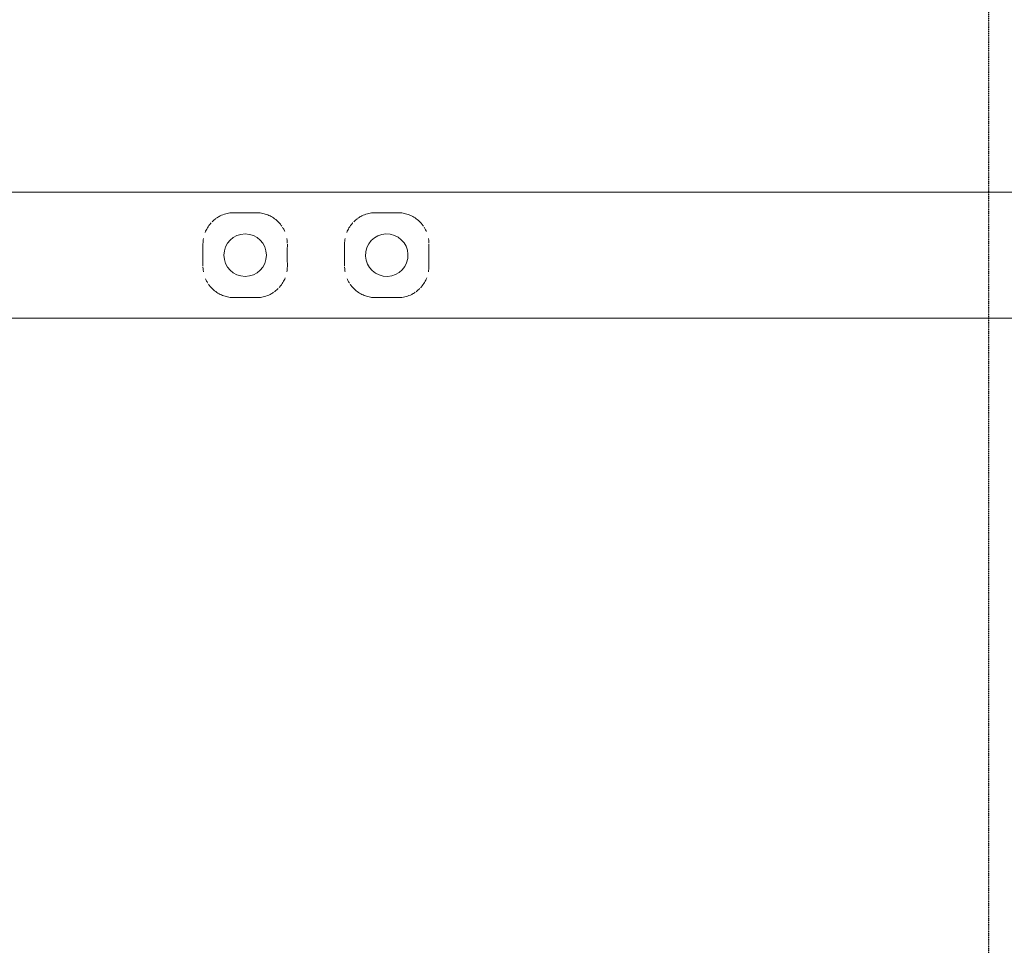
# Model space of a CAD drawing. Units: millimetres. Extents: x -3145 to 3107, y -6234 to 3950.
# Drawn here: x 541 to 1236, y -488 to 166 of the extents above; entities that cross this region are included whole.
import ezdxf

# ---------------------------------------------------------------- set-up
doc = ezdxf.new("R2010")
doc.units = ezdxf.units.MM
doc.header["$LTSCALE"] = 0.2
doc.header["$MEASUREMENT"] = 0
doc.header["$PDMODE"] = 1
doc.linetypes.add('BORDER', pattern=[1.75, 0.5, -0.25, 0.5, -0.25, 0, -0.25])
doc.layers.add('HAGS-Dim Plan', color=7, linetype='Continuous', lineweight=100)
doc.layers.add('HAGS-EN1176 Falling Space', color=30, linetype='BORDER')
doc.layers.add('HAGS-Plan', color=7, linetype='Continuous')
doc.styles.get("Standard").update_dxf_attribs({"font": 'g13f12d.shx', "height": 300})
doc.dimstyles.new('HAGS - Dim Plan', dxfattribs={"dimtxt": 300, "dimasz": 200, "dimexe": 0.18, "dimexo": 0.0625, "dimgap": 150, "dimtad": 0, "dimlfac": 0.001, "dimrnd": 0.01, "dimzin": 1, "dimdsep": 46, "dimtxsty": 'Standard', "dimblk": 'HAGS - Dim Plan arrow', "dimcen": 0.1, "dimse1": 1, "dimse2": 1, "dimclrd": 1, "dimadec": 0, "dimazin": 0, "dimtfac": 1, "dimtofl": 0, "dimtmove": 0, "dimatfit": 3, "dimfxl": 1, "dimtolj": 1, "dimtzin": 0, "dimarcsym": 0})

# ---------------------------------------------------------------- blocks, each defined once
blk = doc.blocks.new('HAGS - Dim Plan arrow')
at = {"color": 1, "lineweight": 0}
blk.add_lwpolyline([(0, 0, 0, 0.35, 0), (-1, 0, 0.015, 0.015, 0)], format="xyseb", dxfattribs=at)
blk = doc.blocks.new('*D17')
at = {"layer": 'Defpoints', "color": 0, "transparency": 16777216}
for p in [(-1225, 3950), (-1225, -3950), (2445.12, -3950)]:
    blk.add_point(p, dxfattribs=at)
at = {"layer": 'HAGS-Dim Plan', "color": 1, "lineweight": -2, "transparency": 16777216}
for p, q in [((2445.12, 3750), (2445.12, 605.96)), ((2445.12, -3750), (2445.12, -605.96))]:
    blk.add_line(p, q, dxfattribs=at)
at = {"layer": 'HAGS-Dim Plan', "color": 1, "lineweight": -2, "transparency": 16777216, "xscale": 200, "yscale": 200, "zscale": 200}
for p, rotation in [((2445.12, 3950), 90), ((2445.12, -3950), 270)]:
    blk.add_blockref('HAGS - Dim Plan arrow', p, dxfattribs=dict(at, rotation=rotation))
at = {"layer": 'HAGS-Dim Plan', "color": 0, "transparency": 16777216, "insert": (2445.12, 0), "char_height": 300, "attachment_point": 5, "rotation": 90}
blk.add_mtext('\\A1;7.90m', dxfattribs=at)
blk = doc.blocks.new('*D18')
at = {"layer": 'Defpoints', "color": 0, "transparency": 16777216}
for p in [(-1450, 975.87, -20.77), (2018.17, 975.87), (-1450, -975.87, -20.77)]:
    blk.add_point(p, dxfattribs=at)
at = {"layer": 'HAGS-Dim Plan', "color": 1, "lineweight": -2, "transparency": 16777216}
for p, q in [((2018.17, 775.87), (2018.17, 575.96)), ((2018.17, -775.87), (2018.17, -575.96))]:
    blk.add_line(p, q, dxfattribs=at)
at = {"layer": 'HAGS-Dim Plan', "color": 1, "lineweight": -2, "transparency": 16777216, "xscale": 200, "yscale": 200, "zscale": 200}
for p, rotation in [((2018.17, 975.87), 90), ((2018.17, -975.87), 270)]:
    blk.add_blockref('HAGS - Dim Plan arrow', p, dxfattribs=dict(at, rotation=rotation))
at = {"layer": 'HAGS-Dim Plan', "color": 0, "transparency": 16777216, "insert": (2018.17, 0), "char_height": 300, "attachment_point": 5, "rotation": 90}
blk.add_mtext('\\A1;1.95m', dxfattribs=at)
blk = doc.blocks.new('*D19')
at = {"layer": 'Defpoints', "color": 0, "transparency": 16777216}
for p in [(-1632.92, -1.85, 2345.44), (1633, 0, 2350), (1633, -4808.13)]:
    blk.add_point(p, dxfattribs=at)
at = {"layer": 'HAGS-Dim Plan', "color": 1, "lineweight": -2, "transparency": 16777216}
for p, q in [((-1432.92, -4808.13), (-636.44, -4808.13)), ((1433, -4808.13), (574.44, -4808.13))]:
    blk.add_line(p, q, dxfattribs=at)
at = {"layer": 'HAGS-Dim Plan', "color": 1, "lineweight": -2, "transparency": 16777216, "xscale": 200, "yscale": 200, "zscale": 200, "rotation": 180}
blk.add_blockref('HAGS - Dim Plan arrow', (-1632.92, -4808.13), dxfattribs=at)
at = {"layer": 'HAGS-Dim Plan', "color": 1, "lineweight": -2, "transparency": 16777216, "xscale": 200, "yscale": 200, "zscale": 200}
blk.add_blockref('HAGS - Dim Plan arrow', (1633, -4808.13), dxfattribs=at)
at = {"layer": 'HAGS-Dim Plan', "color": 0, "transparency": 16777216, "insert": (-31, -4808.13), "char_height": 300, "attachment_point": 5}
blk.add_mtext('\\A1;3.27m', dxfattribs=at)
blk = doc.blocks.new('*D20')
at = {"layer": 'Defpoints', "color": 0, "transparency": 16777216}
for p in [(-1225, 3950), (1225, 3950), (1225, -4419.69)]:
    blk.add_point(p, dxfattribs=at)
at = {"layer": 'HAGS-Dim Plan', "color": 1, "lineweight": -2, "transparency": 16777216}
for p, q in [((-1025, -4419.69), (-624.25, -4419.69)), ((1025, -4419.69), (624.25, -4419.69))]:
    blk.add_line(p, q, dxfattribs=at)
at = {"layer": 'HAGS-Dim Plan', "color": 1, "lineweight": -2, "transparency": 16777216, "xscale": 200, "yscale": 200, "zscale": 200, "rotation": 180}
blk.add_blockref('HAGS - Dim Plan arrow', (-1225, -4419.69), dxfattribs=at)
at = {"layer": 'HAGS-Dim Plan', "color": 1, "lineweight": -2, "transparency": 16777216, "xscale": 200, "yscale": 200, "zscale": 200}
blk.add_blockref('HAGS - Dim Plan arrow', (1225, -4419.69), dxfattribs=at)
at = {"layer": 'HAGS-Dim Plan', "color": 0, "transparency": 16777216, "insert": (0, -4419.69), "char_height": 300, "attachment_point": 5}
blk.add_mtext('\\A1;2.45m', dxfattribs=at)

msp = doc.modelspace()

# ---------------------------------------------------------------- linework, layer by layer
at = {"layer": 'HAGS-EN1176 Falling Space'}
msp.add_lwpolyline([(-1225, 3950), (1225, 3950), (1225, -3950), (-1225, -3950)], close=True, dxfattribs=at)
at = {"layer": 'HAGS-Plan', "lineweight": 0}
for p, q in [((1355.021, 44.45), (-1355.021, 44.45)), ((707.984, 29.981), (692.016, 29.981)), ((807.984, 29.981), (792.016, 29.981)), ((707.984, -29.981), (692.016, -29.981)), ((807.984, -29.981), (792.016, -29.981)), ((1355.021, -44.45), (-1355.022, -44.45))]:
    msp.add_line(p, q, dxfattribs=at)
for centre, start, end in [((700, 0), 0, 180), ((800, 0), 80.702009, 260.702009), ((800, 0), 260.702009, 80.702009), ((700, 0), 180, 0)]:
    msp.add_arc(centre, 15, start, end, dxfattribs=at)
for points, knots in [([(679.873, 26.238), (680.67, 26.78), (681.509, 27.274), (683.623, 28.329), (684.95, 28.841), (687.597, 29.565), (688.926, 29.801), (690.846, 29.957), (691.432, 29.981), (692.016, 29.981)], [23.0549114, 23.0549114, 23.0549114, 23.0549114, 26.1677051, 26.1677051, 30.5676266, 30.5676266, 34.6093684, 34.6093684, 36.3629282, 36.3629282, 36.3629282, 36.3629282]), ([(707.984, 29.981), (709.194, 29.981), (710.411, 29.878), (712.778, 29.476), (713.941, 29.176), (716.215, 28.387), (717.333, 27.886), (719.517, 26.684), (720.583, 25.965), (722.629, 24.312), (723.604, 23.358), (724.974, 21.749), (725.436, 21.146), (725.868, 20.518)], [0, 0, 0, 0, 3.6306296, 3.6306296, 7.2803947, 7.2803947, 11.1188974, 11.1188974, 15.2546818, 15.2546818, 19.6957608, 19.6957608, 22.1717834, 22.1717834, 22.1717834, 22.1717834]), ([(779.873, 26.238), (780.67, 26.78), (781.509, 27.274), (783.623, 28.329), (784.95, 28.841), (787.597, 29.565), (788.926, 29.801), (790.846, 29.957), (791.432, 29.981), (792.016, 29.981)], [23.0549114, 23.0549114, 23.0549114, 23.0549114, 26.1677051, 26.1677051, 30.5676266, 30.5676266, 34.6093684, 34.6093684, 36.3629282, 36.3629282, 36.3629282, 36.3629282]), ([(807.984, 29.981), (809.194, 29.981), (810.411, 29.878), (812.778, 29.476), (813.941, 29.176), (816.215, 28.387), (817.333, 27.886), (819.517, 26.684), (820.583, 25.965), (822.629, 24.312), (823.604, 23.358), (824.974, 21.749), (825.436, 21.146), (825.868, 20.518)], [0, 0, 0, 0, 3.6306296, 3.6306296, 7.2803947, 7.2803947, 11.1188974, 11.1188974, 15.2546818, 15.2546818, 19.6957608, 19.6957608, 22.1717834, 22.1717834, 22.1717834, 22.1717834]), ([(671.752, 16.032), (672.187, 17.14), (672.707, 18.206), (673.999, 20.397), (674.804, 21.511), (675.823, 22.679), (675.95, 22.82), (676.078, 22.959)], [8.7309011, 8.7309011, 8.7309011, 8.7309011, 12.5195912, 12.5195912, 16.9743523, 16.9743523, 17.5947428, 17.5947428, 17.5947428, 17.5947428]), ([(676.698, 23.606), (677.346, 24.256), (678.035, 24.866), (678.943, 25.57), (679.125, 25.707), (679.31, 25.842)], [18.5718599, 18.5718599, 18.5718599, 18.5718599, 21.57072, 21.57072, 22.3118113, 22.3118113, 22.3118113, 22.3118113]), ([(771.752, 16.032), (772.187, 17.14), (772.707, 18.206), (773.999, 20.397), (774.804, 21.511), (775.823, 22.679), (775.95, 22.82), (776.078, 22.959)], [8.7309011, 8.7309011, 8.7309011, 8.7309011, 12.5195912, 12.5195912, 16.9743523, 16.9743523, 17.5947428, 17.5947428, 17.5947428, 17.5947428]), ([(776.698, 23.606), (777.346, 24.256), (778.035, 24.866), (778.943, 25.57), (779.125, 25.707), (779.31, 25.842)], [18.5718599, 18.5718599, 18.5718599, 18.5718599, 21.57072, 21.57072, 22.3118113, 22.3118113, 22.3118113, 22.3118113]), ([(726.372, 19.751), (726.558, 19.455), (726.737, 19.154), (727.301, 18.155), (727.658, 17.434), (727.977, 16.692)], [23.1659955, 23.1659955, 23.1659955, 23.1659955, 24.299482, 24.299482, 26.8769094, 26.8769094, 26.8769094, 26.8769094]), ([(826.372, 19.751), (826.558, 19.455), (826.737, 19.154), (827.301, 18.155), (827.658, 17.434), (827.977, 16.692)], [23.1659955, 23.1659955, 23.1659955, 23.1659955, 24.299482, 24.299482, 26.8769094, 26.8769094, 26.8769094, 26.8769094]), ([(670.208, -7.795), (670.214, -5.834), (670.218, -3.846), (670.221, 0.154), (670.22, 2.175), (670.215, 5.389), (670.212, 6.597), (670.208, 7.795)], [0, 0, 0, 0, 5.9745731, 5.9745731, 12.0100274, 12.0100274, 15.6605059, 15.6605059, 15.6605059, 15.6605059]), ([(670.209, 8.057), (670.219, 9.312), (670.337, 10.56), (670.559, 11.812), (670.566, 11.851), (670.573, 11.89)], [0.2656822, 0.2656822, 0.2656822, 0.2656822, 4.0908464, 4.0908464, 4.2141956, 4.2141956, 4.2141956, 4.2141956]), ([(729.427, 11.889), (729.495, 11.517), (729.554, 11.143), (729.702, 10.015), (729.762, 9.253), (729.783, 8.487)], [32.1500569, 32.1500569, 32.1500569, 32.1500569, 33.3233252, 33.3233252, 35.6631714, 35.6631714, 35.6631714, 35.6631714]), ([(729.792, 7.795), (729.786, 5.834), (729.782, 3.845), (729.78, 1.237), (729.78, 0.618), (729.78, 0)], [0, 0, 0, 0, 5.9753984, 5.9753984, 7.8307016, 7.8307016, 7.8307016, 7.8307016]), ([(770.208, -7.795), (770.214, -5.834), (770.218, -3.846), (770.221, 0.154), (770.22, 2.175), (770.215, 5.389), (770.212, 6.597), (770.208, 7.795)], [0, 0, 0, 0, 5.9745731, 5.9745731, 12.0100274, 12.0100274, 15.6605059, 15.6605059, 15.6605059, 15.6605059]), ([(770.209, 8.057), (770.219, 9.312), (770.337, 10.56), (770.559, 11.812), (770.566, 11.851), (770.573, 11.89)], [0.2656822, 0.2656822, 0.2656822, 0.2656822, 4.0908464, 4.0908464, 4.2141956, 4.2141956, 4.2141956, 4.2141956]), ([(829.427, 11.889), (829.495, 11.517), (829.554, 11.143), (829.702, 10.015), (829.762, 9.253), (829.783, 8.487)], [32.1500569, 32.1500569, 32.1500569, 32.1500569, 33.3233252, 33.3233252, 35.6631714, 35.6631714, 35.6631714, 35.6631714]), ([(829.792, 7.795), (829.786, 5.834), (829.782, 3.845), (829.78, 1.237), (829.78, 0.618), (829.78, 0)], [0, 0, 0, 0, 5.9753984, 5.9753984, 7.8307016, 7.8307016, 7.8307016, 7.8307016]), ([(729.78, 0), (729.78, -1.992), (729.782, -3.988), (729.788, -6.575), (729.79, -7.186), (729.792, -7.795)], [0, 0, 0, 0, 5.9753691, 5.9753691, 7.8307016, 7.8307016, 7.8307016, 7.8307016]), ([(829.78, 0), (829.78, -1.992), (829.782, -3.988), (829.788, -6.575), (829.79, -7.186), (829.792, -7.795)], [0, 0, 0, 0, 5.9753691, 5.9753691, 7.8307016, 7.8307016, 7.8307016, 7.8307016]), ([(670.573, -11.889), (670.505, -11.517), (670.446, -11.143), (670.298, -10.015), (670.238, -9.253), (670.217, -8.487)], [32.1500569, 32.1500569, 32.1500569, 32.1500569, 33.3233252, 33.3233252, 35.6631714, 35.6631714, 35.6631714, 35.6631714]), ([(729.791, -8.057), (729.781, -9.312), (729.663, -10.56), (729.441, -11.812), (729.434, -11.851), (729.427, -11.89)], [0.2656822, 0.2656822, 0.2656822, 0.2656822, 4.0908464, 4.0908464, 4.2141956, 4.2141956, 4.2141956, 4.2141956]), ([(770.573, -11.889), (770.505, -11.517), (770.446, -11.143), (770.298, -10.015), (770.238, -9.253), (770.217, -8.487)], [32.1500569, 32.1500569, 32.1500569, 32.1500569, 33.3233252, 33.3233252, 35.6631714, 35.6631714, 35.6631714, 35.6631714]), ([(829.791, -8.057), (829.781, -9.312), (829.663, -10.56), (829.441, -11.812), (829.434, -11.851), (829.427, -11.89)], [0.2656822, 0.2656822, 0.2656822, 0.2656822, 4.0908464, 4.0908464, 4.2141956, 4.2141956, 4.2141956, 4.2141956]), ([(673.628, -19.751), (673.442, -19.455), (673.263, -19.154), (672.699, -18.155), (672.342, -17.434), (672.023, -16.692)], [23.1659955, 23.1659955, 23.1659955, 23.1659955, 24.299482, 24.299482, 26.8769094, 26.8769094, 26.8769094, 26.8769094]), ([(692.016, -29.981), (690.806, -29.981), (689.589, -29.878), (687.222, -29.476), (686.059, -29.176), (683.785, -28.387), (682.667, -27.886), (680.483, -26.684), (679.417, -25.965), (677.371, -24.312), (676.396, -23.358), (675.026, -21.749), (674.564, -21.146), (674.132, -20.518)], [0, 0, 0, 0, 3.6306296, 3.6306296, 7.2803947, 7.2803947, 11.1188974, 11.1188974, 15.2546818, 15.2546818, 19.6957608, 19.6957608, 22.1717834, 22.1717834, 22.1717834, 22.1717834]), ([(728.248, -16.032), (727.813, -17.14), (727.293, -18.206), (726.001, -20.397), (725.196, -21.511), (724.177, -22.679), (724.05, -22.82), (723.922, -22.959)], [8.7309011, 8.7309011, 8.7309011, 8.7309011, 12.5195912, 12.5195912, 16.9743523, 16.9743523, 17.5947428, 17.5947428, 17.5947428, 17.5947428]), ([(773.628, -19.751), (773.442, -19.455), (773.263, -19.154), (772.699, -18.155), (772.342, -17.434), (772.023, -16.692)], [23.1659955, 23.1659955, 23.1659955, 23.1659955, 24.299482, 24.299482, 26.8769094, 26.8769094, 26.8769094, 26.8769094]), ([(792.016, -29.981), (790.806, -29.981), (789.589, -29.878), (787.222, -29.476), (786.059, -29.176), (783.785, -28.387), (782.667, -27.886), (780.483, -26.684), (779.417, -25.965), (777.371, -24.312), (776.396, -23.358), (775.026, -21.749), (774.564, -21.146), (774.132, -20.518)], [0, 0, 0, 0, 3.6306296, 3.6306296, 7.2803947, 7.2803947, 11.1188974, 11.1188974, 15.2546818, 15.2546818, 19.6957608, 19.6957608, 22.1717834, 22.1717834, 22.1717834, 22.1717834]), ([(828.248, -16.032), (827.813, -17.14), (827.293, -18.206), (826.001, -20.397), (825.196, -21.511), (824.177, -22.679), (824.05, -22.82), (823.922, -22.959)], [8.7309011, 8.7309011, 8.7309011, 8.7309011, 12.5195912, 12.5195912, 16.9743523, 16.9743523, 17.5947428, 17.5947428, 17.5947428, 17.5947428]), ([(720.127, -26.238), (719.33, -26.78), (718.491, -27.274), (716.377, -28.329), (715.05, -28.841), (712.403, -29.565), (711.074, -29.801), (709.154, -29.957), (708.568, -29.981), (707.984, -29.981)], [23.0549114, 23.0549114, 23.0549114, 23.0549114, 26.1677051, 26.1677051, 30.5676266, 30.5676266, 34.6093684, 34.6093684, 36.3629282, 36.3629282, 36.3629282, 36.3629282]), ([(723.302, -23.606), (722.654, -24.256), (721.965, -24.866), (721.057, -25.57), (720.875, -25.707), (720.69, -25.842)], [18.5718599, 18.5718599, 18.5718599, 18.5718599, 21.57072, 21.57072, 22.3118113, 22.3118113, 22.3118113, 22.3118113]), ([(820.127, -26.238), (819.33, -26.78), (818.491, -27.274), (816.377, -28.329), (815.05, -28.841), (812.403, -29.565), (811.074, -29.801), (809.154, -29.957), (808.568, -29.981), (807.984, -29.981)], [23.0549114, 23.0549114, 23.0549114, 23.0549114, 26.1677051, 26.1677051, 30.5676266, 30.5676266, 34.6093684, 34.6093684, 36.3629282, 36.3629282, 36.3629282, 36.3629282]), ([(823.302, -23.606), (822.654, -24.256), (821.965, -24.866), (821.057, -25.57), (820.875, -25.707), (820.69, -25.842)], [18.5718599, 18.5718599, 18.5718599, 18.5718599, 21.57072, 21.57072, 22.3118113, 22.3118113, 22.3118113, 22.3118113])]:
    msp.add_open_spline(points, degree=3, knots=knots, dxfattribs=at)

# ---------------------------------------------------------------- dimensions: what is measured, and where the dimension line sits
at = {"layer": 'HAGS-Dim Plan'}
for base, p1, p2, picture, middle in [((2445.117, -3950), (-1225, 3950), (-1225, -3950), '*D17', (2445.117, 0)), ((2018.166, 975.867), (-1450.001, -975.867, -20.766), (-1450, 975.867, -20.766), '*D18', (2018.166, 0))]:
    dim = msp.add_linear_dim(base=base, p1=p1, p2=p2, angle=90, dimstyle='HAGS - Dim Plan', override={"dimpost": 'm'}, dxfattribs=at)
    dim.commit()
    dim.dimension.update_dxf_attribs({"geometry": picture, "text_midpoint": middle, "dimtype": 160})
for base, p1, p2, picture, middle in [((1225, -4419.691), (-1225, 3950), (1225, 3950), '*D20', (0, -4419.691)), ((1633, -4808.13), (-1632.918, -1.855, 2345.444), (1633, 0, 2350.001), '*D19', (-31, -4808.13))]:
    dim = msp.add_linear_dim(base=base, p1=p1, p2=p2, dimstyle='HAGS - Dim Plan', override={"dimpost": 'm'}, dxfattribs=at)
    dim.commit()
    dim.dimension.update_dxf_attribs({"geometry": picture, "text_midpoint": middle, "dimtype": 160})

doc.saveas('drawing.dxf')
